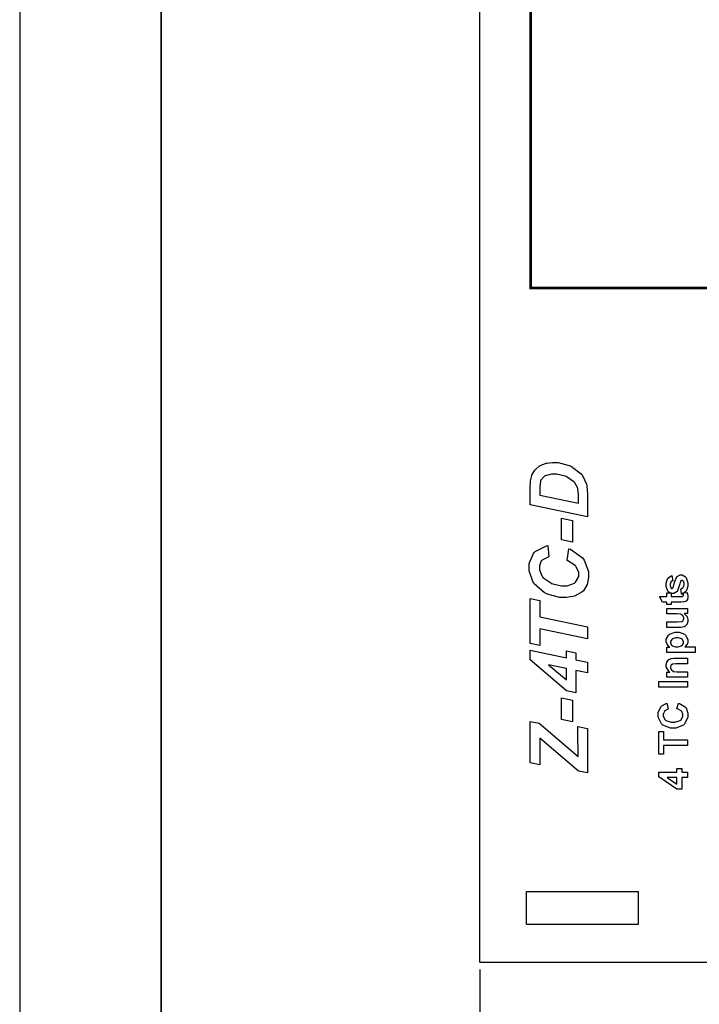
# Model space of a CAD drawing. Units: millimetres. Extents: x 0 to 420, y 0 to 297.
# Drawn here: x 0 to 48, y 104 to 174 of the extents above; entities that cross this region are included whole.
import ezdxf

# ---------------------------------------------------------------- set-up
doc = ezdxf.new("R2010")
doc.units = ezdxf.units.MM
doc.layers.add('DIMENSION', color=3, linetype='Continuous', lineweight=25)
doc.styles.get("Standard").update_dxf_attribs({"font": 'txt.shx'})
doc.dimstyles.get("Standard").update_dxf_attribs({"dimscale": 100, "dimtxt": 2.5, "dimasz": 2.5, "dimexe": 0, "dimexo": 0.5, "dimgap": 1, "dimtad": 0, "dimtoh": 1, "dimdec": 4, "dimzin": 0, "dimdsep": 46, "dimtxsty": 'Standard', "dimcen": 2.5, "dimadec": 0, "dimazin": 0, "dimtfac": 1, "dimtdec": 4, "dimtofl": 0, "dimtmove": 0, "dimatfit": 3, "dimfxl": 0, "dimtolj": 1, "dimtzin": 0, "dimarcsym": 0})

# ---------------------------------------------------------------- blocks, each defined once
blk = doc.blocks.new('*D9')
at = {"layer": 'Defpoints', "color": 0}
for p in [(32.5, 107.055), (121.5, 107.055), (121.5, 97.055)]:
    blk.add_point(p, dxfattribs=at)
at = {"layer": 'DIMENSION', "color": 0, "lineweight": -2}
for p, q in [((32.5, 106.555), (32.5, 97.055)), ((121.5, 106.555), (121.5, 97.055)), ((35, 97.055), (72.458, 97.055)), ((119, 97.055), (81.542, 97.055))]:
    blk.add_line(p, q, dxfattribs=at)
at = {"layer": 'DIMENSION', "color": 0}
for points in [[(35, 97.472), (35, 96.638), (32.5, 97.055)], [(119, 96.638), (119, 97.472), (121.5, 97.055)]]:
    blk.add_solid(points, dxfattribs=at)
at = {"layer": 'DIMENSION', "color": 0, "insert": (77, 97.055), "char_height": 2.5, "attachment_point": 5}
blk.add_mtext('\\A1;89.0', dxfattribs=at)

msp = doc.modelspace()

# ---------------------------------------------------------------- linework, layer by layer
for p, q in [((0, 297), (0, 0)), ((32.5, 107.055), (32.5, 175.555)), ((35.8, 112.055), (43.7, 112.055)), ((35.8, 109.755), (35.8, 112.055)), ((43.7, 109.755), (43.7, 112.055)), ((35.8, 109.755), (43.7, 109.755)), ((32.5, 107.055), (58.75, 107.055))]:
    msp.add_line(p, q)
at = {"lineweight": 35}
msp.add_line((10, 287), (10, 10), dxfattribs=at)
at = {"color": 0, "const_width": 0.2}
msp.add_lwpolyline([(36.083, 154.71), (36.083, 189.709), (51.083, 189.709), (51.083, 154.71), (36.083, 154.71)], close=True, dxfattribs=at)
at = {"color": 0}
for points in [[(40.106, 138.526), (36.064, 139.372), (36.064, 140.468), (36.064, 140.613), (36.073, 141.028), (36.075, 141.049), (36.079, 141.091), (36.163, 141.467), (36.177, 141.501), (36.19, 141.533), (36.372, 141.829), (36.397, 141.857), (36.419, 141.883), (36.698, 142.118), (36.731, 142.138), (36.762, 142.158), (37.139, 142.308), (37.181, 142.32), (37.223, 142.33), (37.612, 142.382), (37.741, 142.382), (38.029, 142.382), (38.812, 142.173), (38.897, 142.133), (38.981, 142.09), (39.654, 141.565), (39.704, 141.501), (39.742, 141.453), (40.025, 140.832), (40.044, 140.756), (40.053, 140.712), (40.106, 140.143), (40.106, 139.954), (40.106, 138.526)], [(39.457, 139.491), (39.457, 139.915), (39.457, 140.081), (39.41, 140.546), (39.4, 140.581), (39.389, 140.616), (39.211, 140.93), (39.185, 140.958), (39.148, 141), (38.655, 141.349), (38.592, 141.378), (38.53, 141.405), (37.916, 141.545), (37.712, 141.545), (37.551, 141.545), (37.103, 141.428), (37.068, 141.405), (37.031, 141.382), (36.791, 141.094), (36.78, 141.06), (36.772, 141.036), (36.731, 140.668), (36.731, 140.546), (36.731, 140.061), (39.457, 139.491)], [(38.271, 136.903), (38.271, 138.44), (39.033, 138.286), (39.033, 136.751), (38.271, 136.903)], [(38.655, 135.448), (38.778, 136.283), (38.893, 136.241), (39.759, 135.63), (39.818, 135.548), (39.878, 135.466), (40.179, 134.668), (40.179, 134.403), (40.179, 134.238), (40.067, 133.742), (39.808, 133.314), (39.733, 133.246), (39.657, 133.177), (39.184, 132.933), (38.621, 132.828), (38.435, 132.828), (38.118, 132.828), (37.265, 133.064), (37.171, 133.111), (37.074, 133.156), (36.346, 133.799), (36.295, 133.884), (36.244, 133.965), (35.991, 134.712), (35.991, 134.961), (35.991, 135.226), (36.283, 135.955), (36.341, 136.022), (36.4, 136.09), (37.198, 136.486), (37.3, 136.498), (37.38, 135.701), (37.32, 135.689), (36.892, 135.478), (36.866, 135.448), (36.838, 135.416), (36.707, 135.062), (36.707, 134.945), (36.707, 134.785), (36.881, 134.357), (36.917, 134.307), (36.951, 134.257), (37.501, 133.862), (37.577, 133.833), (37.65, 133.802), (38.263, 133.652), (38.468, 133.652), (38.656, 133.652), (39.175, 133.845), (39.219, 133.884), (39.262, 133.921), (39.484, 134.325), (39.484, 134.46), (39.484, 134.606), (39.311, 135.003), (39.276, 135.047), (39.24, 135.091), (38.722, 135.426), (38.655, 135.448)], [(46.749, 133.063), (46.69, 133.452), (46.708, 133.457), (46.85, 133.541), (46.86, 133.553), (46.869, 133.565), (46.918, 133.714), (46.918, 133.765), (46.918, 133.822), (46.871, 133.977), (46.862, 133.991), (46.855, 134), (46.784, 134.042), (46.76, 134.042), (46.741, 134.042), (46.691, 134.017), (46.687, 134.013), (46.682, 134.008), (46.639, 133.9), (46.636, 133.884), (46.618, 133.805), (46.461, 133.311), (46.447, 133.291), (46.427, 133.262), (46.194, 133.116), (46.117, 133.116), (46.035, 133.116), (45.816, 133.241), (45.796, 133.266), (45.773, 133.291), (45.666, 133.621), (45.666, 133.731), (45.666, 133.843), (45.747, 134.155), (45.764, 134.18), (45.779, 134.203), (46.022, 134.372), (46.054, 134.381), (46.122, 134.016), (46.107, 134.012), (45.997, 133.937), (45.99, 133.926), (45.982, 133.916), (45.944, 133.783), (45.944, 133.74), (45.944, 133.685), (45.98, 133.531), (45.987, 133.52), (45.991, 133.512), (46.046, 133.475), (46.066, 133.475), (46.083, 133.475), (46.132, 133.507), (46.137, 133.515), (46.143, 133.523), (46.234, 133.823), (46.246, 133.875), (46.257, 133.926), (46.401, 134.289), (46.418, 134.31), (46.435, 134.33), (46.638, 134.431), (46.706, 134.431), (46.793, 134.431), (47.029, 134.29), (47.053, 134.263), (47.077, 134.235), (47.198, 133.882), (47.198, 133.765), (47.198, 133.647), (47.096, 133.32), (47.077, 133.291), (47.056, 133.262), (46.784, 133.071), (46.749, 133.063)], [(45.696, 133.164), (46.004, 133.164), (46.004, 132.899), (46.596, 132.899), (46.649, 132.899), (46.803, 132.905), (46.808, 132.907), (46.813, 132.908), (46.853, 132.937), (46.857, 132.941), (46.86, 132.946), (46.876, 132.991), (46.876, 133.006), (46.876, 133.045), (46.845, 133.146), (46.84, 133.164), (47.139, 133.195), (47.149, 133.171), (47.198, 132.961), (47.198, 132.89), (47.198, 132.842), (47.169, 132.715), (47.164, 132.701), (47.157, 132.686), (47.079, 132.586), (47.07, 132.58), (47.061, 132.572), (46.934, 132.526), (46.918, 132.523), (46.906, 132.522), (46.709, 132.512), (46.644, 132.512), (46.004, 132.512), (46.004, 132.335), (45.696, 132.335), (45.696, 132.512), (45.405, 132.512), (45.177, 132.899), (45.696, 132.899), (45.696, 133.164)], [(40.106, 130.757), (40.106, 129.922), (36.742, 130.627), (36.742, 129.442), (36.064, 129.578), (36.064, 132.761), (36.742, 132.626), (36.742, 131.457), (40.106, 130.757)], [(47.161, 131.699), (46.941, 131.699), (46.96, 131.686), (47.116, 131.509), (47.127, 131.487), (47.138, 131.465), (47.198, 131.277), (47.198, 131.214), (47.198, 131.147), (47.143, 130.968), (47.134, 130.948), (47.123, 130.928), (46.968, 130.787), (46.949, 130.779), (46.928, 130.77), (46.701, 130.725), (46.625, 130.725), (45.696, 130.725), (45.696, 131.112), (46.372, 131.112), (46.465, 131.112), (46.737, 131.13), (46.749, 131.135), (46.76, 131.138), (46.853, 131.202), (46.86, 131.212), (46.866, 131.221), (46.902, 131.32), (46.902, 131.355), (46.902, 131.399), (46.857, 131.522), (46.848, 131.535), (46.839, 131.548), (46.725, 131.638), (46.712, 131.643), (46.697, 131.647), (46.41, 131.67), (46.315, 131.67), (45.696, 131.67), (45.696, 132.058), (47.161, 132.058), (47.161, 131.699)], [(45.696, 128.956), (45.696, 129.317), (45.911, 129.317), (45.892, 129.328), (45.744, 129.486), (45.733, 129.507), (45.721, 129.526), (45.666, 129.713), (45.666, 129.774), (45.666, 129.882), (45.832, 130.177), (45.866, 130.207), (45.899, 130.236), (46.29, 130.385), (46.421, 130.385), (46.565, 130.385), (46.96, 130.236), (46.994, 130.207), (47.028, 130.175), (47.198, 129.872), (47.198, 129.772), (47.198, 129.716), (47.157, 129.566), (47.15, 129.551), (47.14, 129.533), (47.003, 129.361), (46.983, 129.343), (47.716, 129.343), (47.716, 128.956), (45.696, 128.956)], [(46.404, 129.337), (46.495, 129.337), (46.75, 129.419), (46.771, 129.435), (46.79, 129.452), (46.89, 129.617), (46.89, 129.672), (46.89, 129.727), (46.799, 129.881), (46.781, 129.896), (46.763, 129.911), (46.508, 129.987), (46.424, 129.987), (46.338, 129.987), (46.101, 129.908), (46.083, 129.893), (46.064, 129.878), (45.97, 129.719), (45.97, 129.667), (45.97, 129.608), (46.062, 129.445), (46.081, 129.43), (46.099, 129.413), (46.328, 129.337), (46.404, 129.337)], [(39.282, 127.686), (39.282, 126.095), (38.627, 126.23), (36.064, 128.42), (36.064, 129.103), (38.616, 128.567), (38.616, 129.063), (39.282, 128.923), (39.282, 128.431), (40.106, 128.256), (40.106, 127.512), (39.282, 127.686)], [(38.616, 127.822), (37.351, 128.086), (38.616, 127.02), (38.616, 127.822)], [(47.161, 128.536), (47.161, 128.15), (46.413, 128.15), (46.336, 128.15), (46.119, 128.128), (46.109, 128.124), (46.096, 128.12), (46.006, 128.052), (46.001, 128.042), (45.994, 128.033), (45.963, 127.937), (45.963, 127.906), (45.963, 127.86), (46.006, 127.738), (46.016, 127.725), (46.024, 127.712), (46.147, 127.619), (46.162, 127.615), (46.177, 127.61), (46.417, 127.585), (46.498, 127.585), (47.161, 127.585), (47.161, 127.198), (45.696, 127.198), (45.696, 127.556), (45.911, 127.556), (45.87, 127.587), (45.666, 127.928), (45.666, 128.042), (45.666, 128.1), (45.702, 128.258), (45.71, 128.277), (45.717, 128.294), (45.816, 128.428), (45.829, 128.436), (45.84, 128.445), (45.976, 128.509), (45.992, 128.514), (46.006, 128.518), (46.191, 128.536), (46.253, 128.536), (47.161, 128.536)], [(47.161, 126.486), (45.141, 126.486), (45.141, 126.896), (47.161, 126.896), (47.161, 126.486)], [(38.271, 124.203), (38.271, 125.74), (39.033, 125.586), (39.033, 124.051), (38.271, 124.203)], [(46.416, 124.97), (46.537, 125.366), (46.592, 125.351), (47.007, 125.098), (47.034, 125.064), (47.061, 125.028), (47.196, 124.652), (47.196, 124.528), (47.196, 124.362), (46.964, 123.908), (46.918, 123.865), (46.872, 123.821), (46.343, 123.605), (46.168, 123.605), (45.97, 123.605), (45.429, 123.821), (45.383, 123.865), (45.337, 123.908), (45.104, 124.389), (45.104, 124.55), (45.104, 124.7), (45.287, 125.115), (45.324, 125.155), (45.345, 125.177), (45.655, 125.348), (45.696, 125.361), (45.793, 124.957), (45.767, 124.951), (45.56, 124.826), (45.545, 124.808), (45.529, 124.789), (45.454, 124.595), (45.454, 124.531), (45.454, 124.44), (45.587, 124.189), (45.615, 124.167), (45.641, 124.144), (46.013, 124.025), (46.137, 124.025), (46.272, 124.025), (46.654, 124.141), (46.682, 124.165), (46.709, 124.186), (46.845, 124.439), (46.845, 124.523), (46.845, 124.592), (46.757, 124.783), (46.741, 124.803), (46.723, 124.822), (46.451, 124.962), (46.416, 124.97)], [(40.106, 120.438), (39.467, 120.569), (36.742, 122.905), (36.742, 121.014), (36.064, 121.156), (36.064, 124.068), (36.696, 123.95), (39.44, 121.596), (39.439, 121.658), (39.435, 121.936), (39.435, 122.03), (39.435, 122.212), (39.429, 122.68), (39.428, 122.759), (39.428, 123.713), (40.106, 123.572), (40.106, 120.438)], [(47.161, 122.369), (45.481, 122.369), (45.481, 121.771), (45.141, 121.771), (45.141, 123.374), (45.481, 123.374), (45.481, 122.778), (47.161, 122.778), (47.161, 122.369)], [(47.161, 120.117), (46.755, 120.117), (46.755, 119.293), (46.416, 119.293), (45.131, 120.168), (45.131, 120.492), (46.416, 120.492), (46.416, 120.744), (46.755, 120.744), (46.755, 120.492), (47.161, 120.492), (47.161, 120.117)], [(46.416, 120.117), (45.725, 120.117), (46.416, 119.654), (46.416, 120.117)]]:
    msp.add_lwpolyline(points, close=True, dxfattribs=at)

# ---------------------------------------------------------------- dimensions: what is measured, and where the dimension line sits
at = {"layer": 'DIMENSION'}
dim = msp.add_linear_dim(base=(121.5, 97.055), p1=(32.5, 107.055), p2=(121.5, 107.055), dimstyle='Standard', override={"dimscale": 1, "dimdec": 1, "dimlfac": 1, "dimtxsty": 'Standard', "dimsah": 1, "dimtolj": 1}, dxfattribs=at)
dim.commit()
dim.dimension.update_dxf_attribs({"geometry": '*D9', "text_midpoint": (77, 97.055)})

doc.saveas('drawing.dxf')
